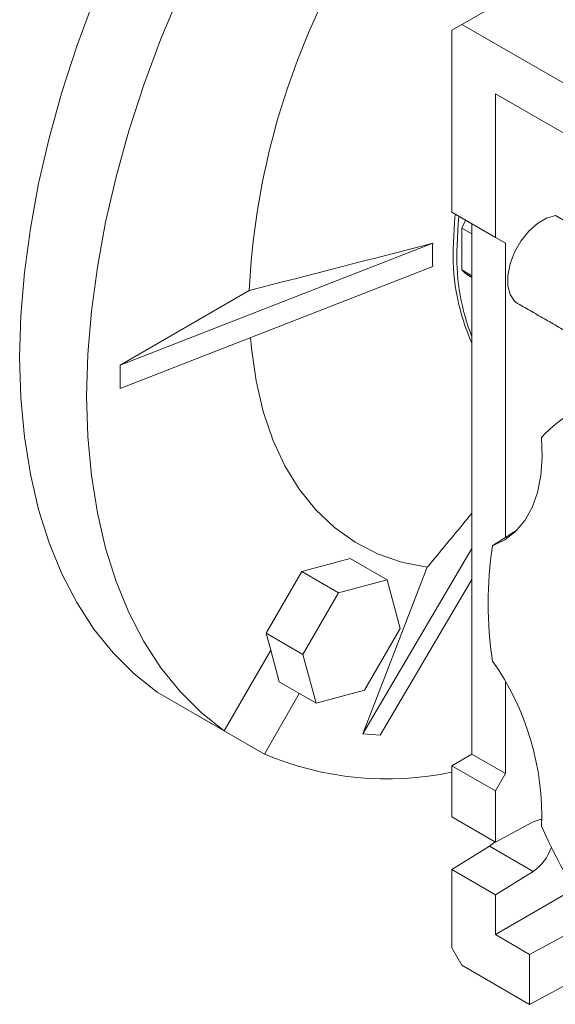
# Model space of a CAD drawing. Units: millimetres. Extents: x 222 to 967, y 76 to 732.
# Drawn here: x 633 to 689, y 558 to 662 of the extents above; entities that cross this region are included whole.
import ezdxf

# ---------------------------------------------------------------- set-up
doc = ezdxf.new("R2010")
doc.units = ezdxf.units.MM

msp = doc.modelspace()

# ---------------------------------------------------------------- linework, layer by layer
at = {"color": 7, "linetype": 'Continuous', "lineweight": 0}
for p, q in [((689.53, 666.8), (679.63, 661.09)), ((679.63, 661.09), (678.57, 660.47)), ((678.57, 660.47), (678.57, 641.29)), ((696.25, 651.49), (679.63, 661.09)), ((683.17, 638.63), (683.17, 653.78)), ((683.17, 653.78), (696.25, 646.23)), ((678.57, 641.29), (683.17, 638.63)), ((678.57, 641.29), (680.69, 640.06)), ((689.49, 640.93), (695.5, 637.46)), ((679.63, 639.61), (680.69, 639)), ((679.63, 639.61), (679.63, 635.2)), ((680.69, 640.06), (684.23, 638.02)), ((680.69, 640.06), (680.69, 584.13)), ((683.17, 638.63), (684.23, 638.02)), ((643.57, 625.16), (676.56, 638.01)), ((684.23, 638.02), (684.23, 606.99)), ((643.57, 622.71), (676.56, 635.56)), ((680.69, 634.59), (679.63, 635.2)), ((643.57, 625.16), (657.19, 633.03)), ((643.57, 625.16), (643.57, 622.71)), ((669.17, 586.29), (680.69, 605.82)), ((667.85, 604.76), (662.73, 603.39)), ((671.74, 602.51), (667.85, 604.76)), ((662.73, 603.39), (658.98, 596.89)), ((666.62, 601.14), (662.73, 603.39)), ((669.17, 586.29), (675.98, 603.85)), ((671.74, 602.51), (666.62, 601.14)), ((671, 586.13), (680.69, 602.54)), ((673.12, 597.39), (671.74, 602.51)), ((666.62, 601.14), (662.86, 594.64)), ((669.36, 590.89), (673.12, 597.39)), ((658.98, 596.89), (659.45, 595.11)), ((662.86, 594.64), (658.98, 596.89)), ((654.53, 586.59), (659.45, 595.11)), ((659.45, 595.11), (660.35, 591.76)), ((662.86, 594.64), (664.24, 589.51)), ((664.24, 589.51), (660.35, 591.76)), ((664.24, 589.51), (669.36, 590.89)), ((684.23, 591.69), (684.23, 582.09)), ((647.46, 590.68), (654.53, 586.59)), ((662.47, 590.53), (658.78, 584.14)), ((658.78, 584.14), (651.71, 588.22)), ((651.71, 588.22), (651.71, 588.22)), ((669.17, 586.29), (671, 586.13)), ((680.69, 584.13), (678.57, 582.9)), ((680.69, 584.13), (684.23, 582.09)), ((678.57, 582.9), (683.17, 580.25)), ((678.57, 582.9), (678.57, 577.51)), ((684.23, 582.09), (683.17, 580.25)), ((683.17, 574.86), (683.17, 580.25)), ((683.17, 574.86), (678.57, 577.51)), ((687.14, 576.99), (683.17, 574.86)), ((682.54, 574.42), (678.57, 571.96)), ((683.14, 574.88), (682.54, 574.42)), ((687.14, 571.76), (682.54, 574.42)), ((678.57, 571.96), (683.17, 569.31)), ((678.57, 571.96), (678.57, 563.71)), ((683.17, 569.31), (687.14, 571.76)), ((691.44, 569.88), (683.17, 565.1)), ((683.17, 565.1), (683.17, 569.31)), ((683.17, 565.1), (686.77, 563.02)), ((686.77, 563.02), (690.89, 565.23)), ((678.57, 563.71), (679.63, 561.88)), ((686.77, 563.02), (686.77, 557.75)), ((686.77, 557.75), (679.63, 561.88)), ((686.77, 557.75), (690.89, 559.96))]:
    msp.add_line(p, q, dxfattribs=at)
at = {"color": 7, "linetype": 'Continuous', "lineweight": 0, "flags": 128}
for points in [[(647.46, 590.68), (645.04, 592.61), (642.81, 594.83), (640.8, 597.33), (638.99, 600.11), (637.41, 603.14), (636.07, 606.43), (634.96, 609.94), (634.09, 613.67), (633.46, 617.59), (633.09, 621.7), (632.96, 625.98), (633.09, 630.39), (633.46, 634.94), (634.09, 639.58), (634.96, 644.32), (636.07, 649.11), (637.41, 653.95), (638.99, 658.81), (640.8, 663.67), (642.81, 668.5), (645.04, 673.29), (647.46, 678.02)], [(654.53, 673.94), (652.11, 669.21), (649.89, 664.42), (647.87, 659.58), (646.06, 654.73), (644.49, 649.87), (643.14, 645.03), (642.03, 640.23), (641.16, 635.5), (640.53, 630.85), (640.16, 626.31), (640.03, 621.89), (640.16, 617.62), (640.53, 613.51), (641.16, 609.58), (642.03, 605.86), (643.14, 602.34), (644.49, 599.06), (646.06, 596.03), (647.87, 593.25), (649.89, 590.75), (652.11, 588.52), (654.53, 586.59)], [(678.92, 641.08), (678.83, 640.23), (678.71, 637.33)], [(679.31, 640.86), (679.23, 640.01), (679.1, 637.1)], [(689.49, 640.93), (688.56, 640.66), (687.6, 640.1), (686.68, 639.28), (685.86, 638.24), (685.18, 637.07), (684.71, 635.83), (684.46, 634.62), (684.46, 633.52), (684.71, 632.59), (685.18, 631.91), (685.51, 631.67)], [(680.02, 640.45), (680.02, 640.45), (679.63, 639.61)], [(679.63, 635.2), (680.02, 634.81), (680.19, 634.7)], [(657.32, 628.06), (657.42, 626.95), (657.91, 623.51), (658.66, 620.28), (659.68, 617.28), (660.95, 614.55), (662.46, 612.08), (664.21, 609.91), (666.18, 608.04), (668.35, 606.49), (670.72, 605.27), (673.27, 604.39), (675.98, 603.85)], [(682.85, 606.11), (684.15, 606.73), (685.29, 607.62), (686.26, 608.76), (687.03, 610.14), (687.6, 611.74), (687.96, 613.52), (688.1, 615.46), (688.02, 617.54)], [(688.07, 577.25), (687.89, 577.24), (687.14, 576.99)]]:
    msp.add_lwpolyline(points, dxfattribs=at)
at = {"color": 7, "linetype": 'Continuous', "lineweight": 0}
for centre, radius, start, end in [((735.58, 629.26), 78.48, 152.9859, 177.2515), ((701.47, 636.78), 22.77, 178.6248, 204.1348), ((702.43, 636.61), 23.34, 178.79, 201.3141), ((698.82, 607.45), 14.78, 103.084, 136.9267), ((723.35, 600.03), 40.95, 171.4567, 188.5433), ((659.82, 577.63), 28.23, 357.7981, 35.3021), ((671.75, 614.92), 33.4, 247.1602, 281.7911), ((756.43, 607.44), 75.06, 204.3038, 215.6962), ((684.27, 575.95), 5.07, 304.3643, 341.1719)]:
    msp.add_arc(centre, radius, start, end, dxfattribs=at)
msp.add_ellipse((696.69, 644.62), major_axis=(17.91, 14.73), ratio=0.6315, start_param=2.589775, end_param=2.735469, dxfattribs=at)
for points, degree in [([(657.19, 633.03), (663.65, 634.69), (670.1, 636.35), (676.56, 638.01)], 3), ([(680.19, 634.7), (680.69, 634.41)], 1), ([(685.51, 631.67), (691.52, 628.2)], 1), ([(675.98, 603.85), (680.69, 609.54)], 1), ([(685.42, 607.75), (682.85, 606.11)], 1)]:
    msp.add_open_spline(points, degree=degree, dxfattribs=at)

doc.saveas('drawing.dxf')
